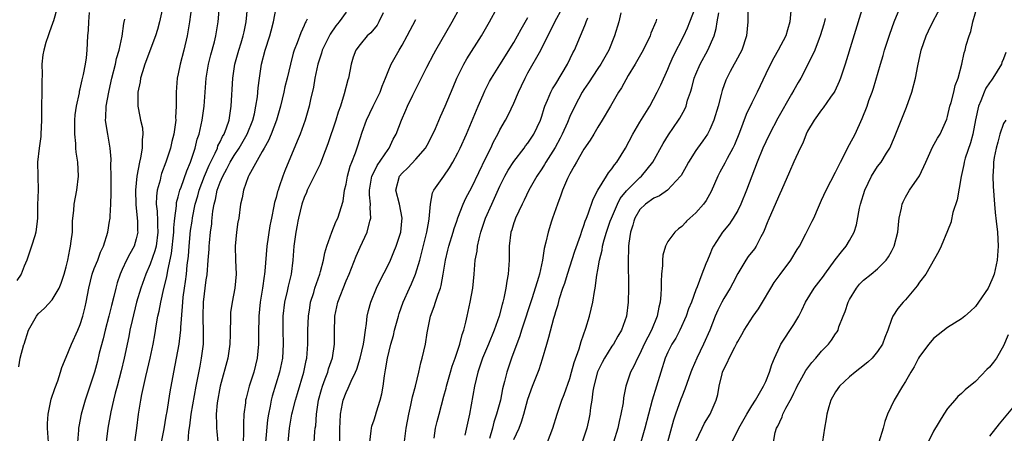
# Model space of a CAD drawing. Units: inches. Extents: x 2583000 to 2586000, y 1506000 to 1509000.
# Drawn here: x 2583940 to 2584081, y 1507136 to 1507195 of the extents above; entities that cross this region are included whole.
import ezdxf

# ---------------------------------------------------------------- set-up
doc = ezdxf.new("R2010")
doc.units = ezdxf.units.IN
doc.header["$MEASUREMENT"] = 0
doc.layers.add('LD25831506_2ft', color=70, linetype='Continuous')

msp = doc.modelspace()

# ---------------------------------------------------------------- linework, layer by layer
at = {"layer": 'LD25831506_2ft'}
for points, elevation in [([(2583956.79, 1507135), (2583957.07, 1507137), (2583957.32, 1507139), (2583957.64, 1507141), (2583957.79, 1507141.79), (2583958.37, 1507144.37), (2583958.62, 1507145.38), (2583958.99, 1507147), (2583959.4, 1507149), (2583959.65, 1507150.35), (2583959.9, 1507151.9), (2583960.11, 1507153), (2583960.28, 1507153.72), (2583960.5, 1507155), (2583960.97, 1507156.97), (2583961.38, 1507158.62), (2583961.51, 1507159.51), (2583962.06, 1507161.94), (2583962.4, 1507165), (2583962.39, 1507165.61), (2583962.48, 1507166.54), (2583962.52, 1507167), (2583962.74, 1507168.74), (2583962.74, 1507169), (2583962.77, 1507169.23), (2583963, 1507170.03), (2583963.19, 1507170.81), (2583963.25, 1507171), (2583963.42, 1507171.42), (2583964.23, 1507173.77), (2583964.76, 1507175), (2583965.42, 1507177), (2583965.73, 1507178.27), (2583965.99, 1507179), (2583966.3, 1507180.3), (2583966.44, 1507181), (2583966.72, 1507183), (2583966.84, 1507185), (2583967, 1507187), (2583967.35, 1507189), (2583967.68, 1507190.32), (2583968.17, 1507192.17), (2583968.37, 1507193), (2583968.72, 1507195), (2583969.06, 1507199)], 8436), ([(2583945.69, 1507197), (2583945.15, 1507195.15), (2583945.09, 1507194.91), (2583944.57, 1507193.43), (2583944.39, 1507193), (2583944.08, 1507192.08), (2583943.78, 1507191), (2583943.67, 1507190.33), (2583943.51, 1507189), (2583943.53, 1507187.53), (2583943.48, 1507186.52), (2583943.49, 1507185), (2583943.45, 1507183), (2583943.44, 1507181), (2583943.36, 1507179), (2583943.34, 1507178.66), (2583943.1, 1507177), (2583942.9, 1507175), (2583942.98, 1507171), (2583942.89, 1507168.89), (2583942.89, 1507167), (2583942.84, 1507166.54), (2583942.66, 1507165), (2583942.49, 1507164.49), (2583942.04, 1507163), (2583941.37, 1507161), (2583941, 1507160.14), (2583940.57, 1507159), (2583939.93, 1507158.07)], 8426), ([(2583960.82, 1507197.18), (2583960.35, 1507195), (2583960.06, 1507193.94), (2583959.75, 1507193), (2583958.24, 1507189), (2583957.88, 1507187.88), (2583957.62, 1507187), (2583957.55, 1507186.45), (2583957.25, 1507185), (2583957.21, 1507183.21), (2583957.22, 1507183), (2583957.52, 1507181.52), (2583957.61, 1507181), (2583957.88, 1507179.88), (2583957.95, 1507179), (2583957.84, 1507178.16), (2583957.85, 1507177), (2583957.61, 1507175.61), (2583957.45, 1507175), (2583957.08, 1507173), (2583956.9, 1507171), (2583956.94, 1507168.94), (2583957.15, 1507167), (2583957.16, 1507166.54), (2583957.2, 1507165.2), (2583957.22, 1507165), (2583957, 1507164.03), (2583956.69, 1507163), (2583956.08, 1507161.92), (2583955.62, 1507161), (2583955, 1507159.66), (2583954.7, 1507159), (2583954.26, 1507157.74), (2583954.06, 1507157), (2583953.79, 1507155.79), (2583953.46, 1507154.54), (2583953.09, 1507153), (2583952.56, 1507151), (2583952.26, 1507149.74), (2583951.72, 1507147.72), (2583951.44, 1507146.56), (2583951.03, 1507145), (2583950.39, 1507143), (2583949.72, 1507141), (2583949.13, 1507139), (2583948.77, 1507137.23), (2583948.73, 1507137), (2583948.73, 1507136.73), (2583948.6, 1507135)], 8432), ([(2583964.9, 1507197.1), (2583964.63, 1507195), (2583964.39, 1507193.61), (2583964.27, 1507193), (2583963.81, 1507191), (2583963.29, 1507189), (2583963, 1507187.6), (2583962.85, 1507187), (2583962.7, 1507185), (2583962.71, 1507184.71), (2583962.73, 1507183), (2583962.63, 1507181.37), (2583962.65, 1507181), (2583962.63, 1507180.63), (2583962.37, 1507179), (2583962.08, 1507177.92), (2583961.89, 1507177), (2583961.23, 1507175), (2583960.63, 1507173.37), (2583960.52, 1507173), (2583960.4, 1507172.4), (2583960.01, 1507171), (2583959.89, 1507170.11), (2583959.86, 1507169), (2583959.99, 1507167.99), (2583960.02, 1507166.54), (2583960.04, 1507165.96), (2583960.11, 1507165), (2583959.83, 1507163), (2583959.67, 1507162.33), (2583959, 1507160.4), (2583958.37, 1507159), (2583957.65, 1507157), (2583957.06, 1507155), (2583956.4, 1507152.4), (2583956.09, 1507151), (2583955.92, 1507150.08), (2583955.26, 1507147), (2583954.83, 1507145.17), (2583954.26, 1507143), (2583954.01, 1507141.99), (2583953.73, 1507141), (2583953.35, 1507139.35), (2583952.95, 1507137), (2583952.53, 1507133.47)], 8434), ([(2583960.63, 1507135), (2583961, 1507136.92), (2583961.28, 1507138.72), (2583961.4, 1507139.4), (2583961.83, 1507142.17), (2583962.36, 1507145), (2583962.77, 1507147), (2583963.13, 1507149), (2583963.35, 1507150.65), (2583963.37, 1507151), (2583963.37, 1507151.37), (2583963.62, 1507154.38), (2583963.64, 1507155), (2583963.72, 1507155.72), (2583963.89, 1507157), (2583964.05, 1507157.95), (2583964.19, 1507159), (2583964.3, 1507160.3), (2583964.46, 1507161.54), (2583964.56, 1507163), (2583964.78, 1507165.22), (2583964.98, 1507166.54), (2583965.05, 1507167.05), (2583965.45, 1507169), (2583965.8, 1507170.2), (2583966.01, 1507171), (2583966.75, 1507173), (2583967.42, 1507174.58), (2583968.29, 1507176.29), (2583968.6, 1507177), (2583968.69, 1507177.31), (2583969, 1507177.88), (2583969.35, 1507178.65), (2583969.56, 1507179), (2583969.91, 1507179.91), (2583970.27, 1507181), (2583970.36, 1507181.64), (2583970.59, 1507183), (2583970.79, 1507187), (2583971.12, 1507189), (2583971.68, 1507191), (2583972, 1507192), (2583972.3, 1507193), (2583972.41, 1507193.59), (2583972.73, 1507195), (2583972.89, 1507197)], 8438), ([(2583964.43, 1507135), (2583964.51, 1507136.51), (2583964.65, 1507137.35), (2583964.85, 1507139), (2583965.57, 1507143), (2583966.12, 1507145.88), (2583966.35, 1507147), (2583966.61, 1507149), (2583966.62, 1507150.62), (2583966.64, 1507151), (2583966.56, 1507152.56), (2583966.56, 1507153), (2583966.6, 1507155), (2583967, 1507158.18), (2583967.12, 1507158.88), (2583967.3, 1507161), (2583967.42, 1507162.58), (2583967.44, 1507163), (2583967.47, 1507163.47), (2583967.63, 1507165), (2583967.8, 1507166.2), (2583967.83, 1507166.54), (2583967.97, 1507167.97), (2583968.15, 1507169), (2583968.34, 1507169.66), (2583968.59, 1507171), (2583969, 1507172.15), (2583969.36, 1507173), (2583969.96, 1507174.04), (2583970.43, 1507175), (2583971, 1507175.94), (2583971.71, 1507177), (2583972.87, 1507179), (2583973.68, 1507181), (2583973.89, 1507181.89), (2583974.12, 1507183), (2583974.32, 1507184.32), (2583974.42, 1507185.58), (2583974.61, 1507187), (2583974.89, 1507189), (2583975.42, 1507191), (2583976.08, 1507193), (2583976.27, 1507193.73), (2583976.63, 1507195), (2583977, 1507197.01)], 8440), ([(2583982.01, 1507128.01), (2583982.55, 1507136.55), (2583982.6, 1507137), (2583982.66, 1507137.34), (2583982.78, 1507139), (2583983.07, 1507141), (2583983.47, 1507142.53), (2583983.62, 1507143), (2583984.03, 1507144.03), (2583984.38, 1507145), (2583984.51, 1507145.49), (2583985.07, 1507147.07), (2583985.36, 1507149), (2583985.34, 1507150.66), (2583985.39, 1507153), (2583985.82, 1507155), (2583987, 1507158.03), (2583987.43, 1507159), (2583988.44, 1507161.56), (2583989, 1507162.85), (2583990.01, 1507165), (2583990.34, 1507166.35), (2583990.41, 1507166.54), (2583990.56, 1507167), (2583990.46, 1507168.46), (2583990.51, 1507169), (2583990.34, 1507170.34), (2583990.35, 1507171), (2583990.7, 1507173), (2583991, 1507173.62), (2583991.47, 1507174.53), (2583993, 1507176.78), (2583993.18, 1507177), (2583993.74, 1507178.26), (2583994.16, 1507179), (2583994.91, 1507181), (2583995.57, 1507182.43), (2583995.8, 1507183), (2583996.56, 1507184.56), (2583998.57, 1507188.57), (2583999.54, 1507190.46), (2583999.84, 1507191), (2584002.17, 1507195), (2584003.26, 1507197)], 8450), ([(2583986.13, 1507135), (2583986.13, 1507137), (2583986.15, 1507137.85), (2583986.21, 1507139), (2583986.51, 1507140.51), (2583986.58, 1507141), (2583987, 1507142.11), (2583987.3, 1507142.7), (2583987.73, 1507143.73), (2583988.36, 1507145), (2583988.55, 1507145.45), (2583989.02, 1507146.98), (2583989.49, 1507149), (2583989.61, 1507149.61), (2583989.76, 1507151), (2583989.94, 1507151.94), (2583990.02, 1507153), (2583990.2, 1507153.8), (2583990.55, 1507155), (2583991.37, 1507157), (2583991.89, 1507158.11), (2583993, 1507160.28), (2583993.34, 1507161), (2583993.84, 1507162.16), (2583994.18, 1507163), (2583994.81, 1507165), (2583994.96, 1507166.54), (2583995.01, 1507167.01), (2583994.62, 1507169), (2583994.14, 1507171), (2583994.64, 1507173), (2583995, 1507173.43), (2583995.82, 1507174.18), (2583997, 1507175.39), (2583998.38, 1507177), (2583998.61, 1507177.39), (2583999.43, 1507179), (2583999.77, 1507179.77), (2584000.5, 1507181.5), (2584001.19, 1507183), (2584002.33, 1507185.67), (2584002.86, 1507187), (2584003.84, 1507189), (2584004.26, 1507189.74), (2584006.35, 1507193), (2584007.51, 1507195), (2584008.62, 1507197)], 8452), ([(2583995.29, 1507134.71), (2583995.6, 1507137), (2583995.97, 1507139), (2583996.27, 1507140.27), (2583996.42, 1507141), (2583996.5, 1507141.5), (2583996.92, 1507143), (2583997.4, 1507145), (2583997.69, 1507146.31), (2583997.9, 1507147), (2583998.37, 1507149), (2583998.6, 1507150.6), (2583999.06, 1507153), (2583999.6, 1507154.4), (2583999.77, 1507155), (2584000.16, 1507156.16), (2584000.49, 1507157), (2584000.61, 1507157.39), (2584000.9, 1507159), (2584001.2, 1507161), (2584001.57, 1507162.43), (2584001.69, 1507163), (2584002.33, 1507165), (2584002.48, 1507165.52), (2584002.83, 1507166.54), (2584003, 1507167.04), (2584003.76, 1507169), (2584004.15, 1507169.85), (2584005, 1507171.43), (2584007, 1507175.59), (2584007.7, 1507177), (2584008.1, 1507177.9), (2584008.7, 1507179), (2584009, 1507179.61), (2584009.81, 1507181), (2584010.23, 1507181.77), (2584011, 1507183.42), (2584011.66, 1507185), (2584012.1, 1507185.9), (2584012.59, 1507187), (2584013, 1507187.76), (2584014.84, 1507191), (2584015.85, 1507193), (2584016.25, 1507193.75), (2584016.85, 1507195), (2584017.97, 1507197)], 8456), ([(2584011, 1507135.4), (2584011.73, 1507137), (2584012.09, 1507137.91), (2584012.43, 1507139), (2584013, 1507141.16), (2584013.65, 1507143), (2584014.6, 1507145.4), (2584015.09, 1507146.91), (2584015.7, 1507149), (2584016.01, 1507149.99), (2584016.73, 1507152.73), (2584016.86, 1507153.14), (2584017, 1507153.65), (2584017.32, 1507154.68), (2584017.54, 1507155.54), (2584018.01, 1507157), (2584018.27, 1507157.73), (2584018.64, 1507159), (2584019.7, 1507162.3), (2584020.51, 1507164.51), (2584020.74, 1507165.26), (2584021, 1507165.92), (2584021.21, 1507166.54), (2584021.37, 1507167), (2584021.63, 1507167.63), (2584022.32, 1507169.68), (2584023.02, 1507170.98), (2584024.26, 1507173), (2584024.54, 1507173.46), (2584025, 1507174.01), (2584025.38, 1507174.62), (2584025.72, 1507175), (2584026.95, 1507177), (2584027.98, 1507179), (2584029, 1507180.68), (2584030.45, 1507183), (2584031.5, 1507185), (2584031.99, 1507186.01), (2584033, 1507188.24), (2584033.3, 1507189), (2584033.83, 1507190.17), (2584035.28, 1507193), (2584035.82, 1507194.18), (2584036.16, 1507195), (2584037, 1507197.21)], 8464), ([(2584060.73, 1507196.73), (2584058.34, 1507189), (2584057.68, 1507187), (2584057.5, 1507186.5), (2584056.87, 1507185.13), (2584056.79, 1507185), (2584056.26, 1507184.26), (2584055.24, 1507182.76), (2584055, 1507182.47), (2584053.92, 1507181), (2584053, 1507179.43), (2584052.78, 1507179), (2584052.31, 1507177.69), (2584051.95, 1507177), (2584051, 1507175.01), (2584050.38, 1507173.62), (2584049.25, 1507171), (2584049, 1507170.48), (2584047.48, 1507167), (2584047.35, 1507166.65), (2584047.31, 1507166.54), (2584046.7, 1507165), (2584046.3, 1507164.3), (2584045.65, 1507163), (2584045.38, 1507162.62), (2584044.5, 1507161.5), (2584044.16, 1507161), (2584043, 1507159.09), (2584042.3, 1507157.7), (2584041.91, 1507157), (2584041, 1507155.54), (2584040.71, 1507155), (2584040.15, 1507153.85), (2584039.78, 1507153), (2584039.01, 1507150.99), (2584038.13, 1507149), (2584037.16, 1507147), (2584036.5, 1507145.5), (2584036.3, 1507145), (2584035.44, 1507142.56), (2584035, 1507141.49), (2584034.87, 1507141.13), (2584034.11, 1507139), (2584033.83, 1507138.17), (2584032.55, 1507133.45)], 8474), ([(2584036.97, 1507135), (2584037.9, 1507137), (2584038.27, 1507137.73), (2584039.04, 1507139), (2584039.93, 1507141), (2584040.17, 1507141.83), (2584040.37, 1507143), (2584040.77, 1507144.77), (2584040.84, 1507145), (2584041, 1507145.41), (2584041.56, 1507146.44), (2584041.79, 1507147), (2584042.59, 1507148.59), (2584042.88, 1507149.12), (2584043, 1507149.39), (2584043.6, 1507150.4), (2584043.91, 1507151), (2584045.2, 1507153), (2584045.95, 1507154.05), (2584046.54, 1507155), (2584047.73, 1507157), (2584048.22, 1507157.78), (2584049.05, 1507158.95), (2584050.61, 1507161), (2584051.49, 1507162.51), (2584051.81, 1507163), (2584052.74, 1507164.74), (2584053.65, 1507166.54), (2584053.89, 1507167), (2584054.55, 1507168.55), (2584055, 1507169.54), (2584055.63, 1507171), (2584057, 1507173.56), (2584057.69, 1507175), (2584058.48, 1507176.48), (2584058.81, 1507177.19), (2584059, 1507177.5), (2584059.78, 1507179), (2584060.78, 1507181.22), (2584061.5, 1507183), (2584061.77, 1507183.77), (2584062.24, 1507185), (2584062.43, 1507185.57), (2584063.41, 1507189), (2584063.79, 1507190.21), (2584064.01, 1507191), (2584064.73, 1507193.27), (2584065.36, 1507195), (2584066.44, 1507197.56)], 8476), ([(2584042.15, 1507135), (2584043, 1507136.66), (2584043.16, 1507137), (2584044.29, 1507139), (2584045, 1507140.21), (2584045.52, 1507141), (2584046.32, 1507142.32), (2584046.69, 1507143), (2584047, 1507143.66), (2584047.56, 1507145), (2584047.89, 1507146.11), (2584048.26, 1507147), (2584049, 1507148.65), (2584049.18, 1507149), (2584051, 1507151.8), (2584051.72, 1507153), (2584052.16, 1507153.84), (2584052.71, 1507155), (2584053.94, 1507157), (2584055.27, 1507158.73), (2584055.44, 1507159), (2584056.95, 1507161.05), (2584057.82, 1507162.18), (2584058.52, 1507163), (2584059, 1507163.81), (2584059.66, 1507165), (2584059.98, 1507166.02), (2584060.07, 1507166.54), (2584060.42, 1507168.42), (2584060.56, 1507169), (2584061.16, 1507171), (2584062.12, 1507173), (2584063, 1507174.35), (2584063.49, 1507175), (2584064.29, 1507176.29), (2584064.75, 1507177), (2584065.44, 1507178.56), (2584067.14, 1507182.86), (2584067.9, 1507185), (2584068.42, 1507187), (2584068.75, 1507188.74), (2584069.25, 1507191), (2584069.95, 1507193), (2584070.27, 1507193.73), (2584070.89, 1507195), (2584072.31, 1507197.69)], 8478), ([(2584048.12, 1507135), (2584048.37, 1507136.37), (2584048.55, 1507137), (2584048.73, 1507137.27), (2584049, 1507137.93), (2584049.36, 1507138.64), (2584049.46, 1507139), (2584049.88, 1507139.88), (2584050.69, 1507141.31), (2584051, 1507141.99), (2584051.35, 1507142.65), (2584051.5, 1507143), (2584052.18, 1507144.18), (2584052.75, 1507145.25), (2584053.6, 1507146.4), (2584054.15, 1507147), (2584055, 1507148.02), (2584055.97, 1507149), (2584056.43, 1507149.57), (2584057, 1507150.48), (2584057.22, 1507150.78), (2584057.34, 1507151), (2584057.48, 1507151.48), (2584058.08, 1507153), (2584058.36, 1507153.64), (2584058.8, 1507155), (2584059, 1507155.37), (2584059.98, 1507157), (2584060.43, 1507157.57), (2584061, 1507158.15), (2584062.09, 1507159), (2584063, 1507159.77), (2584064.21, 1507161), (2584064.55, 1507161.45), (2584065, 1507162.25), (2584065.37, 1507163), (2584065.89, 1507165), (2584065.97, 1507166.03), (2584066.04, 1507166.54), (2584066.1, 1507167), (2584066.4, 1507168.4), (2584066.5, 1507169), (2584066.66, 1507169.34), (2584067, 1507169.99), (2584067.57, 1507171), (2584068.97, 1507173.03), (2584069.9, 1507175), (2584070.87, 1507177.13), (2584071.58, 1507178.42), (2584071.94, 1507179), (2584072.89, 1507181.11), (2584073, 1507181.49), (2584073.35, 1507183), (2584073.5, 1507183.5), (2584073.89, 1507185), (2584074.08, 1507185.92), (2584074.5, 1507187), (2584075.03, 1507189), (2584075.4, 1507190.6), (2584075.53, 1507191), (2584075.68, 1507191.68), (2584076.07, 1507193), (2584076.34, 1507193.66), (2584076.62, 1507195), (2584077.3, 1507197.3)], 8480), ([(2583940.23, 1507145.77), (2583940.41, 1507147), (2583940.95, 1507148.95), (2583940.98, 1507149.02), (2583941.58, 1507151), (2583942.73, 1507153), (2583943, 1507153.32), (2583943.87, 1507154.13), (2583945, 1507155.33), (2583945.97, 1507157), (2583946.29, 1507157.71), (2583946.72, 1507159), (2583947, 1507160.06), (2583947.22, 1507161), (2583947.49, 1507162.51), (2583947.62, 1507163), (2583947.72, 1507163.72), (2583947.87, 1507165), (2583947.89, 1507166.11), (2583947.91, 1507166.54), (2583947.95, 1507167), (2583948.07, 1507168.07), (2583948.12, 1507169), (2583948.52, 1507171), (2583948.75, 1507173), (2583948.63, 1507175), (2583948.43, 1507176.43), (2583948.38, 1507177), (2583948.36, 1507177.64), (2583948.22, 1507179), (2583948.22, 1507181), (2583948.27, 1507181.73), (2583948.45, 1507183), (2583948.87, 1507184.87), (2583948.9, 1507185.1), (2583949, 1507185.44), (2583949.28, 1507186.72), (2583949.48, 1507187.48), (2583949.76, 1507189), (2583949.88, 1507189.88), (2583949.98, 1507191), (2583950.1, 1507193), (2583950.19, 1507193.81), (2583950.23, 1507195), (2583950.34, 1507196.34)], 8428), ([(2583944.46, 1507135), (2583944.35, 1507136.35), (2583944.29, 1507137), (2583944.31, 1507137.69), (2583944.39, 1507139), (2583944.85, 1507141.15), (2583945.35, 1507142.65), (2583945.77, 1507143.77), (2583946.18, 1507145), (2583946.35, 1507145.65), (2583947, 1507147.14), (2583947.76, 1507149), (2583948.66, 1507151), (2583949, 1507151.81), (2583949.36, 1507153), (2583949.68, 1507154.32), (2583949.83, 1507155), (2583950.01, 1507156.01), (2583950.2, 1507157), (2583950.71, 1507159), (2583951, 1507159.79), (2583951.49, 1507161), (2583951.88, 1507162.12), (2583952.32, 1507163), (2583952.95, 1507165), (2583953.2, 1507166.54), (2583953.24, 1507166.76), (2583953.26, 1507167), (2583953.26, 1507167.26), (2583953.38, 1507169), (2583953.42, 1507170.58), (2583953.43, 1507171.43), (2583953.42, 1507173), (2583953.38, 1507174.62), (2583953.42, 1507175.42), (2583953.28, 1507177), (2583952.92, 1507179), (2583952.64, 1507180.64), (2583952.62, 1507181), (2583952.66, 1507181.34), (2583952.7, 1507183), (2583953.07, 1507185), (2583953.44, 1507186.56), (2583953.53, 1507187), (2583954.04, 1507189), (2583954.2, 1507189.8), (2583954.57, 1507191), (2583954.97, 1507192.97), (2583955.22, 1507194.78), (2583955.39, 1507195.39)], 8430), ([(2583981.42, 1507195.42), (2583981.23, 1507195), (2583981.14, 1507194.86), (2583981, 1507194.49), (2583980.54, 1507193.46), (2583980, 1507192), (2583979.59, 1507191), (2583979.44, 1507190.56), (2583979.04, 1507189), (2583978.59, 1507187), (2583978.27, 1507185.73), (2583978.11, 1507185), (2583977.62, 1507183), (2583977.04, 1507181), (2583976.3, 1507179), (2583975.92, 1507178.08), (2583975.27, 1507177), (2583975, 1507176.49), (2583973.09, 1507173.09), (2583973, 1507172.87), (2583972.34, 1507171), (2583972.14, 1507169.87), (2583971.93, 1507169), (2583971.65, 1507167), (2583971.57, 1507166.54), (2583971.55, 1507166.45), (2583971.34, 1507165), (2583971.14, 1507163), (2583971.19, 1507161), (2583971.27, 1507159), (2583971.11, 1507157), (2583970.73, 1507155), (2583970.5, 1507153.5), (2583970.46, 1507153), (2583970.47, 1507152.47), (2583970.43, 1507151), (2583970.43, 1507150.43), (2583970.39, 1507149), (2583970.09, 1507147), (2583969, 1507143.01), (2583968.59, 1507140.6), (2583968.45, 1507139), (2583968.5, 1507137.5), (2583968.48, 1507137), (2583968.52, 1507136.52), (2583968.68, 1507135)], 8442), ([(2583987, 1507196.42), (2583986.01, 1507195), (2583985.56, 1507194.44), (2583984.73, 1507193.27), (2583983.6, 1507191), (2583983.47, 1507190.53), (2583982.95, 1507189), (2583982.54, 1507187), (2583982.33, 1507185.67), (2583981.92, 1507183.92), (2583981.74, 1507183), (2583981.16, 1507181), (2583980.43, 1507179), (2583980.02, 1507177.98), (2583978.24, 1507173.76), (2583977.97, 1507173), (2583977.46, 1507171.46), (2583977.29, 1507171), (2583977.22, 1507170.78), (2583977, 1507169.92), (2583976.78, 1507169.22), (2583976.69, 1507168.69), (2583976.33, 1507167), (2583976.24, 1507166.54), (2583976.12, 1507165.88), (2583975.69, 1507163), (2583975.41, 1507159.41), (2583975.36, 1507159), (2583975.31, 1507158.69), (2583975.07, 1507157), (2583974.74, 1507155), (2583974.53, 1507153), (2583974.48, 1507150.48), (2583974.49, 1507149), (2583974.29, 1507147), (2583973.8, 1507145), (2583973.16, 1507143), (2583972.7, 1507141.3), (2583972.64, 1507141), (2583972.61, 1507140.61), (2583972.4, 1507139), (2583972.33, 1507137.67), (2583972.36, 1507136.36), (2583972.28, 1507135)], 8444), ([(2583992.29, 1507196.29), (2583991.71, 1507195), (2583991.44, 1507194.56), (2583990.54, 1507193.47), (2583990.04, 1507193), (2583989, 1507191.78), (2583988.42, 1507191), (2583988.03, 1507189.97), (2583987.71, 1507189), (2583987.35, 1507187), (2583987.26, 1507186.74), (2583986.75, 1507184.75), (2583986.19, 1507183), (2583985.87, 1507182.13), (2583985.55, 1507181), (2583984.39, 1507177.61), (2583983.61, 1507175.61), (2583983.29, 1507174.71), (2583981.45, 1507171), (2583981.33, 1507170.67), (2583981, 1507169.94), (2583980.68, 1507169), (2583980.2, 1507167), (2583980.12, 1507166.54), (2583980.02, 1507165.98), (2583979.82, 1507165), (2583979.55, 1507163), (2583979.4, 1507161), (2583979.13, 1507159), (2583978.72, 1507157.28), (2583978.58, 1507156.58), (2583978.21, 1507155), (2583977.97, 1507153), (2583977.95, 1507151), (2583978, 1507149), (2583977.9, 1507147), (2583977.5, 1507145), (2583976.45, 1507141.55), (2583976.3, 1507141), (2583976.15, 1507140.15), (2583975.9, 1507139), (2583975.79, 1507138.21), (2583975.48, 1507135)], 8446), ([(2583978.71, 1507135), (2583978.91, 1507137), (2583979.25, 1507139), (2583979.33, 1507139.33), (2583979.76, 1507141), (2583980.06, 1507141.94), (2583980.96, 1507145), (2583981.31, 1507146.69), (2583981.39, 1507147), (2583981.53, 1507149), (2583981.54, 1507151), (2583981.63, 1507153), (2583981.8, 1507154.2), (2583981.94, 1507155), (2583982.38, 1507156.38), (2583982.55, 1507157), (2583983.26, 1507159), (2583983.37, 1507159.37), (2583983.77, 1507161), (2583983.95, 1507162.05), (2583984.26, 1507163), (2583984.99, 1507165.01), (2583985.55, 1507166.45), (2583985.59, 1507166.54), (2583985.82, 1507167), (2583986.57, 1507169.43), (2583986.8, 1507171), (2583987, 1507171.83), (2583987.21, 1507173), (2583987.58, 1507174.42), (2583987.82, 1507175), (2583988.34, 1507176.34), (2583988.67, 1507177.33), (2583989.29, 1507179.29), (2583989.9, 1507181), (2583990.86, 1507183), (2583991.86, 1507185), (2583992.15, 1507185.85), (2583992.64, 1507187), (2583993, 1507187.92), (2583993.46, 1507189), (2583994, 1507190), (2583994.58, 1507191), (2583995, 1507191.67), (2583995.76, 1507193), (2583997, 1507195.36)], 8448), ([(2583990.38, 1507135), (2583990.61, 1507136.61), (2583990.63, 1507137), (2583990.7, 1507137.3), (2583991, 1507138.21), (2583991.19, 1507138.81), (2583991.33, 1507139.33), (2583991.87, 1507141), (2583992.11, 1507141.89), (2583992.29, 1507143), (2583992.48, 1507144.48), (2583992.66, 1507145.34), (2583992.92, 1507147), (2583993.41, 1507149), (2583993.77, 1507150.23), (2583993.95, 1507151), (2583994.49, 1507153), (2583994.61, 1507153.39), (2583995.19, 1507155), (2583996.09, 1507157), (2583996.38, 1507157.62), (2583996.95, 1507159), (2583997.55, 1507161), (2583997.85, 1507162.15), (2583998.54, 1507165), (2583998.83, 1507166.54), (2583998.89, 1507166.89), (2583999.07, 1507169), (2583999.38, 1507170.62), (2583999.57, 1507171), (2584001, 1507173), (2584001.81, 1507174.19), (2584002.29, 1507175), (2584003, 1507176.33), (2584003.32, 1507177), (2584004.21, 1507179), (2584005.89, 1507183), (2584006.59, 1507184.59), (2584006.83, 1507185.17), (2584007.51, 1507186.49), (2584007.81, 1507187), (2584009, 1507188.86), (2584011, 1507192.09), (2584011.52, 1507193), (2584012.02, 1507193.98), (2584013, 1507195.62)], 8454), ([(2583999.58, 1507135.58), (2583999.79, 1507137), (2584000.02, 1507137.98), (2584000.29, 1507139), (2584001, 1507141.57), (2584001.3, 1507142.7), (2584001.35, 1507143), (2584001.92, 1507145), (2584002.16, 1507145.84), (2584002.6, 1507147), (2584003.29, 1507149), (2584003.61, 1507150.39), (2584003.85, 1507151), (2584004.14, 1507152.14), (2584004.31, 1507153), (2584004.76, 1507155), (2584005.12, 1507157), (2584005.32, 1507159), (2584005.48, 1507161), (2584005.74, 1507162.26), (2584005.81, 1507163), (2584006.03, 1507164.03), (2584006.29, 1507165), (2584006.8, 1507166.54), (2584006.95, 1507167), (2584007.82, 1507169), (2584009, 1507171.58), (2584009.72, 1507173), (2584010.18, 1507173.82), (2584011, 1507175.1), (2584012.46, 1507177), (2584012.68, 1507177.32), (2584013, 1507177.72), (2584013.87, 1507179), (2584014.81, 1507181), (2584015, 1507181.57), (2584015.32, 1507182.68), (2584015.44, 1507183), (2584015.82, 1507183.82), (2584016.3, 1507185), (2584016.54, 1507185.46), (2584017, 1507186.17), (2584018.66, 1507189), (2584019.42, 1507190.58), (2584019.65, 1507191), (2584020.5, 1507193), (2584020.66, 1507193.34), (2584021.25, 1507194.75), (2584021.33, 1507195), (2584021.57, 1507195.57)], 8458), ([(2584026.31, 1507196.31), (2584025.99, 1507195), (2584025.37, 1507193), (2584024.58, 1507191), (2584023.43, 1507189), (2584023, 1507188.38), (2584021.67, 1507186.33), (2584021, 1507185.35), (2584020.78, 1507185), (2584019.7, 1507183), (2584019, 1507181.5), (2584018.64, 1507180.64), (2584017.92, 1507179), (2584017.61, 1507178.39), (2584016.9, 1507177.1), (2584015.58, 1507175), (2584015.37, 1507174.63), (2584015, 1507174.03), (2584014.3, 1507173), (2584013.15, 1507171), (2584012.46, 1507169.54), (2584012.18, 1507169), (2584011.24, 1507167), (2584011.08, 1507166.54), (2584011, 1507166.33), (2584010.68, 1507165.32), (2584010.57, 1507165), (2584010.33, 1507163), (2584010.3, 1507161), (2584010.18, 1507159), (2584009.99, 1507158.01), (2584009.86, 1507157), (2584009.57, 1507155.57), (2584009.42, 1507155), (2584009.32, 1507154.68), (2584008.88, 1507153), (2584008.19, 1507151), (2584007.38, 1507149), (2584006.53, 1507147), (2584006.15, 1507145.85), (2584005.84, 1507145), (2584005.35, 1507143), (2584004.65, 1507139), (2584003.99, 1507135.99)], 8460), ([(2584031.41, 1507195.41), (2584031.27, 1507195), (2584030.6, 1507193.4), (2584030.47, 1507193), (2584029.46, 1507191), (2584028.32, 1507189), (2584027.35, 1507187.35), (2584026.39, 1507185.61), (2584025.97, 1507185), (2584024.79, 1507183), (2584023.64, 1507181), (2584023, 1507179.97), (2584022.44, 1507179), (2584021.89, 1507178.11), (2584021, 1507176.82), (2584019.94, 1507175), (2584019.61, 1507174.39), (2584019, 1507173.34), (2584018.67, 1507172.67), (2584017.94, 1507171), (2584017.72, 1507170.28), (2584017.21, 1507169), (2584016.52, 1507167), (2584016.38, 1507166.54), (2584015.88, 1507165), (2584015.56, 1507163.56), (2584015.32, 1507162.68), (2584015.07, 1507161), (2584014.64, 1507159), (2584014.52, 1507158.52), (2584013.63, 1507155.63), (2584012.09, 1507151), (2584011.83, 1507150.17), (2584010.66, 1507147), (2584009.98, 1507145), (2584009.66, 1507143.66), (2584009.38, 1507142.62), (2584009.06, 1507141), (2584008.52, 1507139), (2584008.14, 1507137.86), (2584007.94, 1507137), (2584007.53, 1507135.53)], 8462), ([(2584015.79, 1507135), (2584016.57, 1507137), (2584017.2, 1507139), (2584017.85, 1507141), (2584018.18, 1507141.82), (2584019, 1507144.12), (2584019.25, 1507145), (2584019.61, 1507146.39), (2584020.31, 1507148.31), (2584020.62, 1507149.38), (2584021.29, 1507151.29), (2584021.8, 1507153), (2584022.27, 1507155), (2584022.5, 1507156.5), (2584022.61, 1507157), (2584022.86, 1507158.86), (2584023, 1507159.62), (2584023.22, 1507161), (2584023.6, 1507162.4), (2584023.68, 1507163), (2584023.91, 1507163.91), (2584024.24, 1507165), (2584024.78, 1507166.54), (2584024.94, 1507167), (2584025.82, 1507169), (2584026.21, 1507169.79), (2584027.11, 1507170.89), (2584029, 1507172.78), (2584029.26, 1507173), (2584030.85, 1507175), (2584032.33, 1507177.67), (2584033.09, 1507178.91), (2584034.54, 1507181), (2584034.72, 1507181.28), (2584035.44, 1507182.56), (2584035.61, 1507183), (2584035.84, 1507183.84), (2584036.24, 1507185), (2584036.42, 1507185.58), (2584036.78, 1507187), (2584037, 1507187.56), (2584037.62, 1507189), (2584038.73, 1507191), (2584039.62, 1507193), (2584039.94, 1507194.06), (2584040.07, 1507195), (2584040.32, 1507196.32)], 8466), ([(2584044.46, 1507196.46), (2584044.43, 1507195), (2584044.27, 1507193), (2584043.58, 1507191), (2584042.7, 1507189.3), (2584042.51, 1507189), (2584041.91, 1507187.91), (2584041.42, 1507187), (2584041.29, 1507186.71), (2584040.78, 1507185.22), (2584040.65, 1507184.65), (2584040.21, 1507183), (2584039.59, 1507181), (2584039, 1507179.64), (2584038.66, 1507179), (2584037.99, 1507178.01), (2584037.24, 1507177), (2584037, 1507176.65), (2584035.95, 1507175), (2584035.63, 1507174.37), (2584034.9, 1507173.1), (2584034.83, 1507173), (2584032.95, 1507171), (2584031.81, 1507170.19), (2584031, 1507169.85), (2584029.81, 1507169), (2584029, 1507168.22), (2584028.27, 1507167), (2584028.14, 1507166.54), (2584027.99, 1507166.01), (2584027.66, 1507165), (2584027.43, 1507163.43), (2584027.39, 1507163), (2584027.39, 1507162.61), (2584027.33, 1507161), (2584027.39, 1507157), (2584027.36, 1507155), (2584027.1, 1507153), (2584026.37, 1507151), (2584025.85, 1507150.15), (2584025.22, 1507149), (2584025, 1507148.69), (2584023.95, 1507147), (2584023.61, 1507146.39), (2584022.95, 1507145.05), (2584022.43, 1507143), (2584022.29, 1507142.29), (2584022.15, 1507141), (2584021.95, 1507139.95), (2584021.85, 1507139), (2584021.72, 1507138.28), (2584021.42, 1507137), (2584020.75, 1507135)], 8468), ([(2584050.59, 1507196.59), (2584050.47, 1507195), (2584050.11, 1507193.89), (2584049.88, 1507193), (2584048.8, 1507191), (2584048.14, 1507189.86), (2584047.68, 1507189), (2584047, 1507187.6), (2584045.78, 1507185), (2584045, 1507183.44), (2584044.21, 1507181.79), (2584043.24, 1507179.24), (2584042.52, 1507177.48), (2584042.29, 1507177), (2584041.5, 1507175.5), (2584041.18, 1507174.82), (2584040.46, 1507173.54), (2584040.18, 1507173), (2584039.22, 1507170.78), (2584038.48, 1507169.52), (2584038.09, 1507169), (2584037, 1507167.77), (2584036.13, 1507167), (2584035.68, 1507166.54), (2584035.57, 1507166.43), (2584035, 1507165.79), (2584034.54, 1507165.46), (2584033.99, 1507165), (2584033, 1507163.64), (2584032.68, 1507163), (2584032.3, 1507161.7), (2584032.25, 1507161), (2584032.25, 1507160.25), (2584032.11, 1507159), (2584032.05, 1507157.95), (2584032.07, 1507157), (2584032.03, 1507156.03), (2584031.92, 1507155), (2584031.72, 1507154.28), (2584031.5, 1507153), (2584030.66, 1507151), (2584029.63, 1507149), (2584029, 1507147.63), (2584028.65, 1507147), (2584028.16, 1507145.84), (2584027.69, 1507145), (2584027.02, 1507142.98), (2584026.67, 1507141.33), (2584026.6, 1507140.6), (2584026.29, 1507139), (2584026.03, 1507137.97), (2584025.84, 1507137), (2584025.25, 1507135)], 8470), ([(2584055.52, 1507195.52), (2584055.31, 1507194.69), (2584054.8, 1507193), (2584054.65, 1507192.65), (2584054.02, 1507191), (2584053, 1507188.84), (2584052.01, 1507187), (2584051.63, 1507186.37), (2584051, 1507185.28), (2584050.68, 1507184.68), (2584048.75, 1507181.25), (2584047.55, 1507179), (2584047, 1507177.89), (2584046.59, 1507177), (2584045.77, 1507175), (2584044.26, 1507171), (2584043.45, 1507169), (2584043, 1507168.09), (2584042.37, 1507167), (2584042.06, 1507166.54), (2584041.82, 1507166.18), (2584040.84, 1507165), (2584039.53, 1507163), (2584039.35, 1507162.65), (2584039, 1507161.79), (2584038.66, 1507161), (2584038.46, 1507160.45), (2584037.86, 1507159), (2584037.18, 1507157.18), (2584037, 1507156.74), (2584036.37, 1507155), (2584035.98, 1507154.02), (2584035.64, 1507153), (2584034.71, 1507151), (2584034.13, 1507149.87), (2584033.58, 1507149), (2584033, 1507147.85), (2584032.63, 1507147), (2584031.99, 1507145), (2584030.78, 1507141), (2584030.24, 1507139), (2584029.74, 1507137), (2584029.17, 1507135)], 8472), ([(2584081.34, 1507190.66), (2584081, 1507189.76), (2584080.77, 1507189.23), (2584080.7, 1507189), (2584079.49, 1507187), (2584079.3, 1507186.7), (2584079, 1507186.32), (2584078.47, 1507185.53), (2584078.23, 1507185), (2584077.74, 1507183.74), (2584077.42, 1507183), (2584076.99, 1507181.01), (2584076.6, 1507179), (2584076.26, 1507177.74), (2584075.54, 1507175.54), (2584075.39, 1507175), (2584075.34, 1507174.66), (2584074.94, 1507172.94), (2584074.38, 1507169.62), (2584073.78, 1507167.78), (2584073.54, 1507166.54), (2584073.53, 1507166.47), (2584073, 1507165.17), (2584072.07, 1507163), (2584071.74, 1507162.26), (2584069.9, 1507159), (2584069, 1507157.85), (2584068.67, 1507157.33), (2584067, 1507155.35), (2584066.65, 1507155), (2584065.91, 1507154.09), (2584065.19, 1507153), (2584065, 1507152.52), (2584064.48, 1507151), (2584064.04, 1507149.96), (2584063.72, 1507149), (2584063, 1507147.96), (2584062.21, 1507147), (2584061.59, 1507146.41), (2584060.48, 1507145.52), (2584059.79, 1507145), (2584059, 1507144.32), (2584057.54, 1507143), (2584057, 1507142.19), (2584056.31, 1507141), (2584056.03, 1507140.03), (2584055.75, 1507139), (2584055.65, 1507138.35), (2584055.4, 1507137), (2584055.1, 1507135.1)], 8482), ([(2584081.32, 1507181), (2584081, 1507180.51), (2584080.47, 1507179), (2584080.18, 1507177.82), (2584079.93, 1507177), (2584079.67, 1507175.67), (2584079.59, 1507175), (2584079.59, 1507174.41), (2584079.49, 1507173), (2584079.52, 1507171.52), (2584079.7, 1507169), (2584079.81, 1507167.81), (2584079.95, 1507166.54), (2584080.13, 1507165), (2584080.24, 1507163), (2584080.11, 1507161), (2584079.65, 1507159), (2584079.47, 1507158.53), (2584079, 1507157.41), (2584078.8, 1507157), (2584077.45, 1507155), (2584077, 1507154.4), (2584076.29, 1507153.71), (2584075.49, 1507153), (2584075, 1507152.6), (2584073, 1507151.38), (2584071.65, 1507150.35), (2584071, 1507149.8), (2584070.34, 1507149), (2584069, 1507147.22), (2584068.87, 1507147), (2584068.23, 1507145.77), (2584067.73, 1507145), (2584067, 1507143.67), (2584066.57, 1507143), (2584065.35, 1507141), (2584064.41, 1507139), (2584064.04, 1507137.96), (2584063.81, 1507137), (2584063.18, 1507135)], 8484), ([(2584081.65, 1507150.35), (2584081, 1507148.77), (2584079.98, 1507147), (2584079.57, 1507146.43), (2584079, 1507145.73), (2584078.63, 1507145.37), (2584077, 1507143.68), (2584075.54, 1507142.46), (2584075, 1507141.94), (2584074.49, 1507141.51), (2584074.02, 1507141), (2584073, 1507139.81), (2584072.45, 1507139), (2584071, 1507136.58), (2584070.21, 1507135)], 8486), ([(2584083, 1507140.75), (2584080.37, 1507137.63), (2584079, 1507135.84)], 8488)]:
    msp.add_lwpolyline(points, dxfattribs=dict(at, elevation=elevation))

doc.saveas('drawing.dxf')
